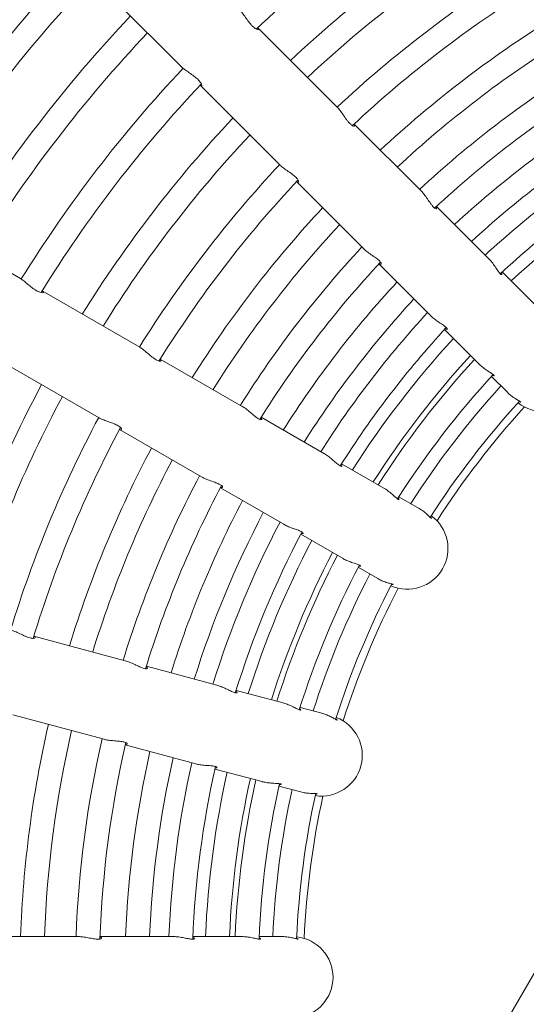
# Model space of a CAD drawing. Units: millimetres. Extents: x -5283 to 11070, y -6897 to 3963.
# Drawn here: x -1236 to -1025, y 1313 to 1724 of the extents above; entities that cross this region are included whole.
import ezdxf

# ---------------------------------------------------------------- set-up
doc = ezdxf.new("R2010")
doc.units = ezdxf.units.MM
doc.layers.add('Product', color=7, linetype='Continuous', lineweight=5)

msp = doc.modelspace()

# ---------------------------------------------------------------- linework, layer by layer
at = {"layer": 'Product', "color": 0, "linetype": 'Continuous', "lineweight": 0}
for p, q in [((-1205.38, 1740.9), (-1167.92, 1703.44)), ((-1103.54, 1687.15), (-1136.8, 1720.41)), ((-1160.84, 1696.37), (-1127.58, 1663.1)), ((-1068.65, 1652.26), (-1096.58, 1680.18)), ((-1120.62, 1656.14), (-1092.69, 1628.22)), ((-1040.64, 1624.25), (-1062.21, 1645.82)), ((-1235.76, 1615.73), (-1281.27, 1642)), ((-1086.25, 1621.78), (-1064.68, 1600.21)), ((-1020.41, 1604.02), (-1034.81, 1618.42)), ((-1185.98, 1586.99), (-1226.72, 1610.51)), ((-1058.85, 1594.38), (-1044.46, 1579.98)), ((-1243.72, 1581.07), (-1202.98, 1557.55)), ((-1143.25, 1562.32), (-1177.46, 1582.07)), ((-1039.3, 1574.83), (-1032.66, 1568.18)), ((-1108.95, 1542.52), (-1135.37, 1557.77)), ((-1194.46, 1552.62), (-1160.25, 1532.88)), ((-1084.18, 1528.21), (-1101.81, 1538.39)), ((-1152.37, 1528.32), (-1125.95, 1513.07)), ((-1069.73, 1519.87), (-1077.87, 1524.57)), ((-1118.81, 1508.95), (-1101.18, 1498.77)), ((-1094.87, 1495.13), (-1086.73, 1490.43)), ((-1192.04, 1456.14), (-1230.19, 1466.36)), ((-1153.78, 1445.89), (-1183.24, 1453.78)), ((-1126.15, 1438.48), (-1145.82, 1443.75)), ((-1110.03, 1434.17), (-1119.11, 1436.6)), ((-1238.99, 1433.52), (-1200.84, 1423.3)), ((-1192.04, 1420.94), (-1162.58, 1413.05)), ((-1154.62, 1410.91), (-1134.95, 1405.64)), ((-1127.91, 1403.76), (-1118.83, 1401.32)), ((-990.67, 1379.1), (-1039.67, 1294.23)), ((-1211.68, 1340.95), (-1251.17, 1340.95)), ((-1172.07, 1340.95), (-1202.58, 1340.95)), ((-1143.47, 1340.95), (-1163.83, 1340.95)), ((-1126.78, 1340.95), (-1136.18, 1340.95))]:
    msp.add_line(p, q, dxfattribs=at)
for centre, radius, start, end in [((-764.38, 1323.95), 543.94, 121.7049, 133.2951), ((-764.38, 1323.95), 524.59, 121.8571, 133.1429), ((-764.38, 1323.95), 640.71, 136.5204, 148.4796), ((-764.38, 1323.95), 514.59, 121.8932, 133.1068), ((-764.38, 1323.95), 617.26, 136.56955, 148.43045), ((-764.38, 1323.95), 497.09, 121.9599, 133.0401), ((-764.38, 1323.95), 607.26, 136.54374, 148.45626), ((-764.38, 1323.95), 487.09, 121.8869, 133.1131), ((-764.38, 1323.95), 584.92, 136.66547, 148.33453), ((-764.38, 1323.95), 471.66, 122.0655, 132.9345), ((-764.38, 1323.95), 574.92, 136.69445, 148.30555), ((-764.38, 1323.95), 461.66, 122.1103, 132.8897), ((-764.38, 1323.95), 553.94, 136.7568, 148.2432), ((-764.38, 1323.95), 448.52, 122.1722, 132.8278), ((-764.38, 1323.95), 543.94, 136.7049, 148.2951), ((-764.38, 1323.95), 438.52, 122.0834, 132.9166), ((-764.38, 1323.95), 427.85, 122.2772, 132.7228), ((-764.38, 1323.95), 524.59, 136.8571, 148.1429), ((-764.38, 1323.95), 514.59, 136.8932, 148.1068), ((-764.38, 1323.95), 417.85, 122.3317, 132.6683), ((-764.38, 1323.95), 409.81, 122.3775, 132.6225), ((-764.38, 1323.95), 497.09, 136.9599, 148.0401), ((-764.38, 1323.95), 399.81, 122.2801, 132.7199), ((-764.38, 1323.95), 487.09, 136.8869, 148.1131), ((-764.38, 1323.95), 394.55, 122.4695, 132.5305), ((-764.38, 1323.95), 471.66, 137.0655, 147.9345), ((-764.38, 1323.95), 461.66, 137.1103, 147.8897), ((-764.38, 1323.95), 448.52, 137.1722, 147.8278), ((-764.38, 1323.95), 438.52, 137.0834, 147.9166), ((-764.38, 1323.95), 427.85, 137.2772, 147.7228), ((-764.38, 1323.95), 417.85, 137.3317, 147.6683), ((-764.38, 1323.95), 409.81, 137.3775, 147.6225), ((-764.38, 1323.95), 399.81, 137.2801, 147.7199), ((-764.38, 1323.95), 394.55, 137.4695, 147.5305), ((-1017.53, 1577.09), 17, 231.2576, 38.7424), ((-764.38, 1323.95), 384.55, 137.5338, 147.4662), ((-764.38, 1323.95), 382.19, 137.5494, 147.4506), ((-764.38, 1323.95), 372.19, 137.4537, 147.5463), ((-764.38, 1323.95), 524.59, 151.8571, 163.1429), ((-764.38, 1323.95), 366.55, 137.6583, 147.3417), ((-764.38, 1323.95), 514.59, 151.8932, 163.1068), ((-764.38, 1323.95), 356.55, 137.5758, 147.4242), ((-764.38, 1323.95), 353.39, 137.6363, 147.3637), ((-764.38, 1323.95), 497.09, 151.9599, 163.0401), ((-764.38, 1323.95), 487.09, 151.8869, 163.1131), ((-764.38, 1323.95), 471.66, 152.0655, 162.9345), ((-764.38, 1323.95), 461.66, 152.1103, 162.8897), ((-764.38, 1323.95), 448.52, 152.1722, 162.8278), ((-764.38, 1323.95), 438.52, 152.0834, 162.9166), ((-764.38, 1323.95), 427.85, 152.2772, 162.7228), ((-764.38, 1323.95), 417.85, 152.3317, 162.6683), ((-764.38, 1323.95), 409.81, 152.3775, 162.6225), ((-1074.42, 1502.95), 17, 246.2576, 53.7424), ((-764.38, 1323.95), 399.81, 152.2801, 162.7199), ((-764.38, 1323.95), 394.55, 152.4695, 162.5305), ((-764.38, 1323.95), 384.55, 152.5338, 162.4662), ((-764.38, 1323.95), 382.19, 152.5494, 162.4506), ((-764.38, 1323.95), 372.19, 152.4537, 162.5463), ((-764.38, 1323.95), 366.55, 152.6583, 162.3417), ((-764.38, 1323.95), 356.55, 152.5758, 162.4242), ((-764.38, 1323.95), 353.39, 152.6363, 162.3637), ((-1110.18, 1416.61), 17, 261.2576, 68.7424), ((-764.38, 1323.95), 471.66, 167.0655, 177.9345), ((-764.38, 1323.95), 461.66, 167.1103, 177.8897), ((-764.38, 1323.95), 448.52, 167.1722, 177.8278), ((-764.38, 1323.95), 438.52, 167.0834, 177.9166), ((-764.38, 1323.95), 427.85, 167.2772, 177.7228), ((-764.38, 1323.95), 417.85, 167.3317, 177.6683), ((-764.38, 1323.95), 409.81, 167.3775, 177.6225), ((-764.38, 1323.95), 399.81, 167.2801, 177.7199), ((-764.38, 1323.95), 394.55, 167.4695, 177.5305), ((-764.38, 1323.95), 384.55, 167.5338, 177.4662), ((-764.38, 1323.95), 382.19, 167.5494, 177.4506), ((-764.38, 1323.95), 372.19, 167.4537, 177.5463), ((-764.38, 1323.95), 366.55, 167.6583, 177.3417), ((-764.38, 1323.95), 356.55, 167.5758, 177.4242), ((-764.38, 1323.95), 353.39, 167.6363, 177.3637), ((-1122.38, 1323.95), 17, 276.2576, 83.7424)]:
    msp.add_arc(centre, radius, start, end, dxfattribs=at)
at = {"layer": 'Product', "color": 0, "linetype": 'Continuous', "lineweight": 0, "extrusion": (0, 0, -1)}
msp.add_ellipse((-1405.4, 1713.67), major_axis=(-339.48, 196), ratio=0, start_param=-2.09533, end_param=-2.094049, dxfattribs=at)
at = {"layer": 'Product', "color": 0, "linetype": 'Continuous', "lineweight": 0}
for points, knots in [([(-1136.8, 1720.41), (-1136.76, 1720.36), (-1136.72, 1720.32), (-1136.51, 1720.06), (-1136.42, 1719.89), (-1136.46, 1719.65), (-1136.6, 1719.6), (-1137.09, 1719.69), (-1137.44, 1719.84), (-1138.24, 1720.37), (-1138.67, 1720.73), (-1139.12, 1721.18), (-1139.25, 1721.31), (-1139.38, 1721.44), (-1139.98, 1722.1), (-1140.44, 1722.68), (-1141.36, 1723.92), (-1141.8, 1724.57), (-1142.62, 1725.78), (-1143, 1726.33), (-1143.65, 1727.2), (-1143.92, 1727.52), (-1144.16, 1727.77), (-1144.17, 1727.78), (-1144.18, 1727.79)], [-0.930298, -0.930298, -0.930298, -0.930298, -0.892505, -0.892505, -0.690242, -0.690242, -0.461462, -0.461462, -0.222889, -0.222889, 0, 0, 0, 0.06263, 0.06263, 0.293247, 0.293247, 0.526123, 0.526123, 0.75618, 0.75618, 0.950351, 0.950351, 0.957914, 0.957914, 0.957914, 0.957914]), ([(-1168.22, 1703.75), (-1168.01, 1703.53), (-1167.71, 1703.28), (-1166.92, 1702.68), (-1166.41, 1702.32), (-1165.21, 1701.51), (-1164.53, 1701.05), (-1163.26, 1700.12), (-1162.67, 1699.66), (-1161.64, 1698.74), (-1161.21, 1698.29), (-1160.53, 1697.43), (-1160.3, 1697.04), (-1160.04, 1696.39), (-1160.03, 1696.16), (-1160.18, 1695.97), (-1160.33, 1695.99), (-1160.62, 1696.18), (-1160.73, 1696.26), (-1160.84, 1696.37)], [-2.865121, -2.865121, -2.865121, -2.865121, -2.683069, -2.683069, -2.464185, -2.464185, -2.217429, -2.217429, -1.990848, -1.990848, -1.767102, -1.767102, -1.53372, -1.53372, -1.287671, -1.287671, -1.074489, -1.074489, -0.976919, -0.976919, -0.976919, -0.976919]), ([(-1096.62, 1680.14), (-1096.5, 1679.98), (-1096.42, 1679.83), (-1096.31, 1679.49), (-1096.36, 1679.35), (-1096.65, 1679.25), (-1096.91, 1679.31), (-1097.54, 1679.68), (-1097.91, 1679.97), (-1098.3, 1680.36), (-1098.54, 1680.6), (-1098.78, 1680.86), (-1099.27, 1681.45), (-1099.52, 1681.77), (-1100.22, 1682.71), (-1100.67, 1683.36), (-1101.56, 1684.65), (-1101.99, 1685.27), (-1102.77, 1686.3), (-1103.12, 1686.71), (-1103.47, 1687.07), (-1103.5, 1687.11), (-1103.54, 1687.15)], [-0.815949, -0.815949, -0.815949, -0.815949, -0.68814, -0.68814, -0.460538, -0.460538, -0.222741, -0.222741, 0, 0, 0, 0.130812, 0.130812, 0.26268, 0.26268, 0.497159, 0.497159, 0.733749, 0.733749, 0.934471, 0.934471, 0.957084, 0.957084, 0.957084, 0.957084]), ([(-1127.58, 1663.1), (-1127.33, 1662.85), (-1127.02, 1662.58), (-1126.19, 1661.91), (-1125.63, 1661.51), (-1124.38, 1660.64), (-1123.69, 1660.17), (-1122.43, 1659.26), (-1121.86, 1658.83), (-1120.9, 1657.99), (-1120.51, 1657.6), (-1119.94, 1656.87), (-1119.78, 1656.55), (-1119.68, 1656.08), (-1119.76, 1655.93), (-1120.08, 1655.9), (-1120.3, 1655.99), (-1120.58, 1656.18)], [-2.865306, -2.865306, -2.865306, -2.865306, -2.701683, -2.701683, -2.480134, -2.480134, -2.233136, -2.233136, -2.005956, -2.005956, -1.782513, -1.782513, -1.548796, -1.548796, -1.302691, -1.302691, -1.091368, -1.091368, -1.091368, -1.091368]), ([(-1062.34, 1645.7), (-1062.33, 1645.68), (-1062.32, 1645.66), (-1062.15, 1645.33), (-1062.11, 1645.1), (-1062.21, 1644.81), (-1062.37, 1644.77), (-1062.82, 1644.96), (-1063.11, 1645.17), (-1063.44, 1645.5), (-1063.63, 1645.69), (-1063.84, 1645.92), (-1064.27, 1646.46), (-1064.5, 1646.76), (-1065.15, 1647.65), (-1065.58, 1648.28), (-1066.47, 1649.56), (-1066.92, 1650.21), (-1067.77, 1651.3), (-1068.16, 1651.76), (-1068.57, 1652.18), (-1068.61, 1652.22), (-1068.65, 1652.26)], [-0.701079, -0.701079, -0.701079, -0.701079, -0.688286, -0.688286, -0.460603, -0.460603, -0.222751, -0.222751, 0, 0, 0, 0.131949, 0.131949, 0.265002, 0.265002, 0.499365, 0.499365, 0.735475, 0.735475, 0.935707, 0.935707, 0.957085, 0.957085, 0.957085, 0.957085]), ([(-1092.69, 1628.22), (-1092.38, 1627.91), (-1092.02, 1627.59), (-1091.1, 1626.84), (-1090.53, 1626.41), (-1089.26, 1625.52), (-1088.58, 1625.06), (-1087.37, 1624.2), (-1086.85, 1623.81), (-1086, 1623.09), (-1085.68, 1622.77), (-1085.28, 1622.2), (-1085.21, 1621.98), (-1085.31, 1621.7), (-1085.5, 1621.66), (-1085.88, 1621.79), (-1086, 1621.84), (-1086.13, 1621.91)], [-2.865258, -2.865258, -2.865258, -2.865258, -2.697143, -2.697143, -2.478603, -2.478603, -2.231623, -2.231623, -2.004502, -2.004502, -1.781033, -1.781033, -1.547344, -1.547344, -1.30124, -1.30124, -1.206162, -1.206162, -1.206162, -1.206162]), ([(-1035.07, 1618.18), (-1034.99, 1618), (-1034.94, 1617.84), (-1034.87, 1617.47), (-1034.93, 1617.33), (-1035.19, 1617.33), (-1035.39, 1617.45), (-1035.64, 1617.7), (-1035.73, 1617.79), (-1035.82, 1617.89), (-1036.21, 1618.35), (-1036.54, 1618.81), (-1037.28, 1619.89), (-1037.69, 1620.5), (-1038.54, 1621.73), (-1038.99, 1622.35), (-1039.85, 1623.41), (-1040.25, 1623.86), (-1040.64, 1624.25)], [-0.586572, -0.586572, -0.586572, -0.586572, -0.461893, -0.461893, -0.222957, -0.222957, 0, 0, 0, 0.07805, 0.07805, 0.309052, 0.309052, 0.540938, 0.540938, 0.767311, 0.767311, 0.957835, 0.957835, 0.957835, 0.957835]), ([(-1226.72, 1610.51), (-1226.67, 1610.48), (-1226.62, 1610.45), (-1226.35, 1610.25), (-1226.22, 1610.1), (-1226.2, 1609.86), (-1226.32, 1609.78), (-1226.82, 1609.74), (-1227.19, 1609.8), (-1228.1, 1610.11), (-1228.61, 1610.34), (-1229.16, 1610.66), (-1229.32, 1610.75), (-1229.48, 1610.84), (-1230.23, 1611.32), (-1230.83, 1611.76), (-1232.03, 1612.73), (-1232.62, 1613.23), (-1233.73, 1614.19), (-1234.25, 1614.63), (-1235.1, 1615.3), (-1235.44, 1615.54), (-1235.74, 1615.72), (-1235.75, 1615.72), (-1235.76, 1615.73)], [-0.930298, -0.930298, -0.930298, -0.930298, -0.892505, -0.892505, -0.690242, -0.690242, -0.461462, -0.461462, -0.222889, -0.222889, 0, 0, 0, 0.06263, 0.06263, 0.293247, 0.293247, 0.526123, 0.526123, 0.75618, 0.75618, 0.950351, 0.950351, 0.957914, 0.957914, 0.957914, 0.957914]), ([(-1064.68, 1600.21), (-1064.29, 1599.82), (-1063.85, 1599.42), (-1062.8, 1598.58), (-1062.21, 1598.14), (-1060.95, 1597.27), (-1060.31, 1596.84), (-1059.21, 1596.09), (-1058.77, 1595.76), (-1058.1, 1595.2), (-1057.89, 1594.96), (-1057.72, 1594.6), (-1057.77, 1594.49), (-1058.08, 1594.45), (-1058.32, 1594.5), (-1058.61, 1594.64)], [-2.865692, -2.865692, -2.865692, -2.865692, -2.676131, -2.676131, -2.456735, -2.456735, -2.210068, -2.210068, -1.983706, -1.983706, -1.759742, -1.759742, -1.526506, -1.526506, -1.320768, -1.320768, -1.320768, -1.320768]), ([(-1177.49, 1582.02), (-1177.33, 1581.89), (-1177.22, 1581.77), (-1177.02, 1581.47), (-1177.03, 1581.32), (-1177.29, 1581.15), (-1177.55, 1581.14), (-1178.26, 1581.33), (-1178.69, 1581.52), (-1179.17, 1581.79), (-1179.46, 1581.96), (-1179.76, 1582.15), (-1180.39, 1582.6), (-1180.71, 1582.84), (-1181.63, 1583.57), (-1182.23, 1584.08), (-1183.42, 1585.09), (-1184.01, 1585.58), (-1185.03, 1586.37), (-1185.46, 1586.68), (-1185.9, 1586.94), (-1185.94, 1586.97), (-1185.98, 1586.99)], [-0.815949, -0.815949, -0.815949, -0.815949, -0.68814, -0.68814, -0.460538, -0.460538, -0.222741, -0.222741, 0, 0, 0, 0.130812, 0.130812, 0.26268, 0.26268, 0.497159, 0.497159, 0.733749, 0.733749, 0.934471, 0.934471, 0.957084, 0.957084, 0.957084, 0.957084]), ([(-1044.46, 1579.98), (-1044.36, 1579.88), (-1044.26, 1579.79), (-1043.72, 1579.28), (-1043.25, 1578.88), (-1042.18, 1578.04), (-1041.58, 1577.62), (-1040.39, 1576.82), (-1039.82, 1576.46), (-1038.93, 1575.87), (-1038.59, 1575.64), (-1038.19, 1575.28), (-1038.12, 1575.15), (-1038.23, 1575.04), (-1038.43, 1575.05), (-1038.79, 1575.18), (-1038.86, 1575.2), (-1038.93, 1575.24)], [-2.865115, -2.865115, -2.865115, -2.865115, -2.821224, -2.821224, -2.636641, -2.636641, -2.411631, -2.411631, -2.166842, -2.166842, -1.942119, -1.942119, -1.71732, -1.71732, -1.485644, -1.485644, -1.434121, -1.434121, -1.434121, -1.434121]), ([(-1032.66, 1568.18), (-1032.41, 1567.93), (-1032.15, 1567.69), (-1031.42, 1567.05), (-1030.95, 1566.67), (-1029.88, 1565.89), (-1029.3, 1565.52), (-1028.28, 1564.89), (-1027.84, 1564.64), (-1027.25, 1564.29), (-1027.09, 1564.18), (-1027.02, 1564.07), (-1027.13, 1564.08), (-1027.46, 1564.19), (-1027.58, 1564.24), (-1027.73, 1564.31)], [-2.864486, -2.864486, -2.864486, -2.864486, -2.757394, -2.757394, -2.573827, -2.573827, -2.337074, -2.337074, -2.097351, -2.097351, -1.874677, -1.874677, -1.648791, -1.648791, -1.545084, -1.545084, -1.545084, -1.545084]), ([(-1135.46, 1557.62), (-1135.45, 1557.6), (-1135.44, 1557.59), (-1135.19, 1557.32), (-1135.08, 1557.1), (-1135.11, 1556.79), (-1135.25, 1556.72), (-1135.74, 1556.78), (-1136.07, 1556.91), (-1136.47, 1557.14), (-1136.71, 1557.28), (-1136.97, 1557.45), (-1137.52, 1557.85), (-1137.82, 1558.08), (-1138.68, 1558.77), (-1139.26, 1559.27), (-1140.45, 1560.28), (-1141.06, 1560.79), (-1142.16, 1561.62), (-1142.65, 1561.96), (-1143.16, 1562.27), (-1143.21, 1562.29), (-1143.25, 1562.32)], [-0.701079, -0.701079, -0.701079, -0.701079, -0.688286, -0.688286, -0.460603, -0.460603, -0.222751, -0.222751, 0, 0, 0, 0.131949, 0.131949, 0.265002, 0.265002, 0.499365, 0.499365, 0.735475, 0.735475, 0.935707, 0.935707, 0.957085, 0.957085, 0.957085, 0.957085]), ([(-1202.98, 1557.55), (-1202.68, 1557.37), (-1202.31, 1557.19), (-1201.33, 1556.76), (-1200.69, 1556.51), (-1199.26, 1555.99), (-1198.47, 1555.72), (-1197.01, 1555.17), (-1196.35, 1554.9), (-1195.21, 1554.34), (-1194.73, 1554.05), (-1193.99, 1553.5), (-1193.76, 1553.23), (-1193.54, 1552.8), (-1193.57, 1552.64), (-1193.88, 1552.53), (-1194.12, 1552.56), (-1194.43, 1552.67)], [-2.865306, -2.865306, -2.865306, -2.865306, -2.701683, -2.701683, -2.480134, -2.480134, -2.233136, -2.233136, -2.005956, -2.005956, -1.782513, -1.782513, -1.548796, -1.548796, -1.302691, -1.302691, -1.091368, -1.091368, -1.091368, -1.091368]), ([(-1102, 1538.1), (-1101.88, 1537.94), (-1101.79, 1537.81), (-1101.62, 1537.46), (-1101.64, 1537.31), (-1101.9, 1537.24), (-1102.12, 1537.31), (-1102.43, 1537.49), (-1102.53, 1537.55), (-1102.65, 1537.62), (-1103.15, 1537.97), (-1103.59, 1538.32), (-1104.58, 1539.17), (-1105.13, 1539.66), (-1106.27, 1540.62), (-1106.87, 1541.1), (-1107.97, 1541.91), (-1108.47, 1542.24), (-1108.95, 1542.52)], [-0.586572, -0.586572, -0.586572, -0.586572, -0.461893, -0.461893, -0.222957, -0.222957, 0, 0, 0, 0.07805, 0.07805, 0.309052, 0.309052, 0.540938, 0.540938, 0.767311, 0.767311, 0.957835, 0.957835, 0.957835, 0.957835]), ([(-1160.25, 1532.88), (-1159.88, 1532.66), (-1159.45, 1532.44), (-1158.37, 1531.96), (-1157.7, 1531.7), (-1156.24, 1531.16), (-1155.46, 1530.89), (-1154.08, 1530.38), (-1153.47, 1530.14), (-1152.46, 1529.66), (-1152.07, 1529.43), (-1151.54, 1528.99), (-1151.42, 1528.79), (-1151.44, 1528.49), (-1151.61, 1528.41), (-1152.01, 1528.43), (-1152.14, 1528.45), (-1152.28, 1528.48)], [-2.865258, -2.865258, -2.865258, -2.865258, -2.697143, -2.697143, -2.478603, -2.478603, -2.231623, -2.231623, -2.004502, -2.004502, -1.781033, -1.781033, -1.547344, -1.547344, -1.30124, -1.30124, -1.206162, -1.206162, -1.206162, -1.206162]), ([(-1078.17, 1524.11), (-1078.16, 1524.1), (-1078.15, 1524.08), (-1077.91, 1523.78), (-1077.81, 1523.56), (-1077.83, 1523.35), (-1077.94, 1523.35), (-1078.14, 1523.46), (-1078.28, 1523.54), (-1078.45, 1523.67), (-1078.98, 1524.11), (-1079.38, 1524.47), (-1080.35, 1525.34), (-1080.91, 1525.85), (-1082.04, 1526.77), (-1082.58, 1527.18), (-1083.49, 1527.8), (-1083.83, 1528.01), (-1084.18, 1528.21)], [-0.473037, -0.473037, -0.473037, -0.473037, -0.464213, -0.464213, -0.22331, -0.22331, 0, 0, 0, 0.151035, 0.151035, 0.382366, 0.382366, 0.628708, 0.628708, 0.831269, 0.831269, 0.957621, 0.957621, 0.957621, 0.957621]), ([(-1064.71, 1516.12), (-1064.58, 1515.95), (-1064.48, 1515.81), (-1064.31, 1515.54), (-1064.3, 1515.48), (-1064.39, 1515.53), (-1064.45, 1515.56), (-1064.54, 1515.64), (-1064.8, 1515.88), (-1064.97, 1516.05), (-1065.49, 1516.56), (-1065.89, 1516.95), (-1066.82, 1517.8), (-1067.36, 1518.25), (-1068.38, 1519.02), (-1068.84, 1519.33), (-1069.46, 1519.71), (-1069.59, 1519.79), (-1069.73, 1519.87)], [-0.361741, -0.361741, -0.361741, -0.361741, -0.223775, -0.223775, 0, 0, 0, 0.14283, 0.14283, 0.289746, 0.289746, 0.5162, 0.5162, 0.740521, 0.740521, 0.908742, 0.908742, 0.956871, 0.956871, 0.956871, 0.956871]), ([(-1125.95, 1513.07), (-1125.47, 1512.8), (-1124.94, 1512.53), (-1123.72, 1511.98), (-1123.03, 1511.72), (-1121.59, 1511.2), (-1120.85, 1510.95), (-1119.6, 1510.51), (-1119.09, 1510.31), (-1118.3, 1509.93), (-1118.03, 1509.76), (-1117.77, 1509.46), (-1117.79, 1509.34), (-1118.09, 1509.22), (-1118.33, 1509.21), (-1118.65, 1509.26)], [-2.865692, -2.865692, -2.865692, -2.865692, -2.676131, -2.676131, -2.456735, -2.456735, -2.210068, -2.210068, -1.983706, -1.983706, -1.759742, -1.759742, -1.526506, -1.526506, -1.320768, -1.320768, -1.320768, -1.320768]), ([(-1101.18, 1498.77), (-1101.06, 1498.7), (-1100.94, 1498.63), (-1100.29, 1498.28), (-1099.73, 1498.02), (-1098.48, 1497.48), (-1097.79, 1497.23), (-1096.43, 1496.77), (-1095.79, 1496.57), (-1094.77, 1496.23), (-1094.39, 1496.09), (-1093.91, 1495.85), (-1093.8, 1495.75), (-1093.89, 1495.6), (-1094.08, 1495.57), (-1094.46, 1495.6), (-1094.53, 1495.6), (-1094.61, 1495.62)], [-2.865115, -2.865115, -2.865115, -2.865115, -2.821224, -2.821224, -2.636641, -2.636641, -2.411631, -2.411631, -2.166842, -2.166842, -1.942119, -1.942119, -1.71732, -1.71732, -1.485644, -1.485644, -1.434121, -1.434121, -1.434121, -1.434121]), ([(-1086.73, 1490.43), (-1086.42, 1490.25), (-1086.11, 1490.08), (-1085.24, 1489.65), (-1084.69, 1489.41), (-1083.46, 1488.93), (-1082.8, 1488.72), (-1081.65, 1488.38), (-1081.16, 1488.25), (-1080.5, 1488.06), (-1080.31, 1488), (-1080.22, 1487.91), (-1080.33, 1487.89), (-1080.67, 1487.92), (-1080.81, 1487.94), (-1080.97, 1487.96)], [-2.864486, -2.864486, -2.864486, -2.864486, -2.757394, -2.757394, -2.573827, -2.573827, -2.337074, -2.337074, -2.097351, -2.097351, -1.874677, -1.874677, -1.648791, -1.648791, -1.545084, -1.545084, -1.545084, -1.545084]), ([(-1230.2, 1466.31), (-1230.02, 1466.22), (-1229.88, 1466.13), (-1229.61, 1465.89), (-1229.58, 1465.74), (-1229.79, 1465.52), (-1230.04, 1465.44), (-1230.77, 1465.44), (-1231.23, 1465.51), (-1231.77, 1465.65), (-1232.09, 1465.74), (-1232.43, 1465.85), (-1233.15, 1466.11), (-1233.53, 1466.27), (-1234.61, 1466.73), (-1235.32, 1467.07), (-1236.73, 1467.74), (-1237.42, 1468.06), (-1238.61, 1468.56), (-1239.11, 1468.74), (-1239.6, 1468.88), (-1239.65, 1468.9), (-1239.7, 1468.91)], [-0.815949, -0.815949, -0.815949, -0.815949, -0.68814, -0.68814, -0.460538, -0.460538, -0.222741, -0.222741, 0, 0, 0, 0.130812, 0.130812, 0.26268, 0.26268, 0.497159, 0.497159, 0.733749, 0.733749, 0.934471, 0.934471, 0.957084, 0.957084, 0.957084, 0.957084]), ([(-1183.3, 1453.61), (-1183.28, 1453.6), (-1183.26, 1453.59), (-1182.95, 1453.39), (-1182.79, 1453.21), (-1182.74, 1452.91), (-1182.86, 1452.8), (-1183.35, 1452.73), (-1183.7, 1452.77), (-1184.14, 1452.89), (-1184.41, 1452.96), (-1184.7, 1453.06), (-1185.35, 1453.3), (-1185.7, 1453.45), (-1186.7, 1453.9), (-1187.39, 1454.23), (-1188.8, 1454.9), (-1189.52, 1455.23), (-1190.8, 1455.75), (-1191.36, 1455.95), (-1191.93, 1456.11), (-1191.99, 1456.13), (-1192.04, 1456.14)], [-0.701079, -0.701079, -0.701079, -0.701079, -0.688286, -0.688286, -0.460603, -0.460603, -0.222751, -0.222751, 0, 0, 0, 0.131949, 0.131949, 0.265002, 0.265002, 0.499365, 0.499365, 0.735475, 0.735475, 0.935707, 0.935707, 0.957085, 0.957085, 0.957085, 0.957085]), ([(-1145.92, 1443.42), (-1145.76, 1443.3), (-1145.64, 1443.19), (-1145.39, 1442.9), (-1145.37, 1442.75), (-1145.6, 1442.62), (-1145.84, 1442.63), (-1146.18, 1442.72), (-1146.29, 1442.75), (-1146.43, 1442.79), (-1146.99, 1442.99), (-1147.51, 1443.23), (-1148.69, 1443.79), (-1149.35, 1444.12), (-1150.7, 1444.75), (-1151.4, 1445.06), (-1152.67, 1445.55), (-1153.24, 1445.74), (-1153.78, 1445.89)], [-0.586572, -0.586572, -0.586572, -0.586572, -0.461893, -0.461893, -0.222957, -0.222957, 0, 0, 0, 0.07805, 0.07805, 0.309052, 0.309052, 0.540938, 0.540938, 0.767311, 0.767311, 0.957835, 0.957835, 0.957835, 0.957835]), ([(-1119.28, 1436.07), (-1119.27, 1436.06), (-1119.26, 1436.06), (-1118.95, 1435.82), (-1118.79, 1435.63), (-1118.76, 1435.43), (-1118.87, 1435.4), (-1119.09, 1435.46), (-1119.24, 1435.5), (-1119.44, 1435.58), (-1120.07, 1435.86), (-1120.55, 1436.11), (-1121.7, 1436.7), (-1122.38, 1437.05), (-1123.71, 1437.65), (-1124.34, 1437.9), (-1125.37, 1438.26), (-1125.76, 1438.38), (-1126.15, 1438.48)], [-0.473037, -0.473037, -0.473037, -0.473037, -0.464213, -0.464213, -0.22331, -0.22331, 0, 0, 0, 0.151035, 0.151035, 0.382366, 0.382366, 0.628708, 0.628708, 0.831269, 0.831269, 0.957621, 0.957621, 0.957621, 0.957621]), ([(-1104.22, 1431.84), (-1104.04, 1431.71), (-1103.91, 1431.6), (-1103.68, 1431.39), (-1103.65, 1431.32), (-1103.75, 1431.35), (-1103.81, 1431.37), (-1103.92, 1431.42), (-1104.24, 1431.59), (-1104.45, 1431.71), (-1105.08, 1432.07), (-1105.57, 1432.34), (-1106.69, 1432.92), (-1107.32, 1433.21), (-1108.51, 1433.69), (-1109.04, 1433.88), (-1109.73, 1434.08), (-1109.88, 1434.13), (-1110.03, 1434.17)], [-0.361741, -0.361741, -0.361741, -0.361741, -0.223775, -0.223775, 0, 0, 0, 0.14283, 0.14283, 0.289746, 0.289746, 0.5162, 0.5162, 0.740521, 0.740521, 0.908742, 0.908742, 0.956871, 0.956871, 0.956871, 0.956871]), ([(-1200.84, 1423.3), (-1200.42, 1423.19), (-1199.95, 1423.09), (-1198.78, 1422.9), (-1198.06, 1422.82), (-1196.52, 1422.68), (-1195.7, 1422.62), (-1194.23, 1422.48), (-1193.58, 1422.41), (-1192.48, 1422.21), (-1192.05, 1422.08), (-1191.42, 1421.8), (-1191.25, 1421.64), (-1191.19, 1421.35), (-1191.33, 1421.22), (-1191.72, 1421.14), (-1191.85, 1421.12), (-1192, 1421.12)], [-2.865258, -2.865258, -2.865258, -2.865258, -2.697143, -2.697143, -2.478603, -2.478603, -2.231623, -2.231623, -2.004502, -2.004502, -1.781033, -1.781033, -1.547344, -1.547344, -1.30124, -1.30124, -1.206162, -1.206162, -1.206162, -1.206162]), ([(-1162.58, 1413.05), (-1162.05, 1412.9), (-1161.46, 1412.78), (-1160.14, 1412.58), (-1159.4, 1412.5), (-1157.88, 1412.37), (-1157.1, 1412.32), (-1155.78, 1412.21), (-1155.23, 1412.16), (-1154.37, 1412), (-1154.07, 1411.9), (-1153.75, 1411.67), (-1153.73, 1411.55), (-1153.99, 1411.36), (-1154.21, 1411.29), (-1154.54, 1411.26)], [-2.865692, -2.865692, -2.865692, -2.865692, -2.676131, -2.676131, -2.456735, -2.456735, -2.210068, -2.210068, -1.983706, -1.983706, -1.759742, -1.759742, -1.526506, -1.526506, -1.320768, -1.320768, -1.320768, -1.320768]), ([(-1134.95, 1405.64), (-1134.82, 1405.61), (-1134.68, 1405.57), (-1133.96, 1405.4), (-1133.36, 1405.29), (-1132.01, 1405.1), (-1131.27, 1405.03), (-1129.85, 1404.94), (-1129.17, 1404.91), (-1128.1, 1404.85), (-1127.7, 1404.81), (-1127.17, 1404.7), (-1127.04, 1404.63), (-1127.09, 1404.47), (-1127.26, 1404.39), (-1127.64, 1404.32), (-1127.71, 1404.31), (-1127.79, 1404.3)], [-2.865115, -2.865115, -2.865115, -2.865115, -2.821224, -2.821224, -2.636641, -2.636641, -2.411631, -2.411631, -2.166842, -2.166842, -1.942119, -1.942119, -1.71732, -1.71732, -1.485644, -1.485644, -1.434121, -1.434121, -1.434121, -1.434121]), ([(-1118.83, 1401.32), (-1118.49, 1401.23), (-1118.15, 1401.15), (-1117.2, 1400.96), (-1116.6, 1400.87), (-1115.28, 1400.73), (-1114.59, 1400.69), (-1113.39, 1400.66), (-1112.89, 1400.67), (-1112.21, 1400.65), (-1112.01, 1400.64), (-1111.9, 1400.58), (-1111.99, 1400.53), (-1112.33, 1400.47), (-1112.47, 1400.45), (-1112.63, 1400.43)], [-2.864486, -2.864486, -2.864486, -2.864486, -2.757394, -2.757394, -2.573827, -2.573827, -2.337074, -2.337074, -2.097351, -2.097351, -1.874677, -1.874677, -1.648791, -1.648791, -1.545084, -1.545084, -1.545084, -1.545084]), ([(-1202.58, 1340.77), (-1202.56, 1340.76), (-1202.54, 1340.76), (-1202.19, 1340.65), (-1201.99, 1340.51), (-1201.86, 1340.24), (-1201.95, 1340.1), (-1202.4, 1339.91), (-1202.75, 1339.86), (-1203.21, 1339.86), (-1203.49, 1339.86), (-1203.8, 1339.87), (-1204.48, 1339.94), (-1204.86, 1339.99), (-1205.94, 1340.17), (-1206.69, 1340.31), (-1208.23, 1340.59), (-1209.01, 1340.72), (-1210.39, 1340.89), (-1210.98, 1340.94), (-1211.57, 1340.95), (-1211.63, 1340.95), (-1211.68, 1340.95)], [-0.701079, -0.701079, -0.701079, -0.701079, -0.688286, -0.688286, -0.460603, -0.460603, -0.222751, -0.222751, 0, 0, 0, 0.131949, 0.131949, 0.265002, 0.265002, 0.499365, 0.499365, 0.735475, 0.735475, 0.935707, 0.935707, 0.957085, 0.957085, 0.957085, 0.957085]), ([(-1163.84, 1340.6), (-1163.66, 1340.53), (-1163.51, 1340.45), (-1163.2, 1340.24), (-1163.14, 1340.1), (-1163.33, 1339.91), (-1163.55, 1339.86), (-1163.91, 1339.86), (-1164.03, 1339.86), (-1164.17, 1339.86), (-1164.77, 1339.91), (-1165.33, 1340), (-1166.61, 1340.24), (-1167.33, 1340.38), (-1168.81, 1340.65), (-1169.56, 1340.77), (-1170.92, 1340.91), (-1171.52, 1340.95), (-1172.07, 1340.95)], [-0.586572, -0.586572, -0.586572, -0.586572, -0.461893, -0.461893, -0.222957, -0.222957, 0, 0, 0, 0.07805, 0.07805, 0.309052, 0.309052, 0.540938, 0.540938, 0.767311, 0.767311, 0.957835, 0.957835, 0.957835, 0.957835]), ([(-1136.2, 1340.4), (-1136.19, 1340.39), (-1136.18, 1340.39), (-1135.82, 1340.24), (-1135.62, 1340.1), (-1135.54, 1339.91), (-1135.63, 1339.86), (-1135.86, 1339.86), (-1136.02, 1339.86), (-1136.23, 1339.88), (-1136.91, 1339.99), (-1137.44, 1340.11), (-1138.71, 1340.38), (-1139.46, 1340.54), (-1140.9, 1340.77), (-1141.57, 1340.86), (-1142.66, 1340.93), (-1143.07, 1340.95), (-1143.47, 1340.95)], [-0.473037, -0.473037, -0.473037, -0.473037, -0.464213, -0.464213, -0.22331, -0.22331, 0, 0, 0, 0.151035, 0.151035, 0.382366, 0.382366, 0.628708, 0.628708, 0.831269, 0.831269, 0.957621, 0.957621, 0.957621, 0.957621]), ([(-1120.56, 1340.2), (-1120.36, 1340.13), (-1120.2, 1340.06), (-1119.92, 1339.91), (-1119.88, 1339.86), (-1119.98, 1339.86), (-1120.05, 1339.86), (-1120.17, 1339.88), (-1120.52, 1339.96), (-1120.75, 1340.02), (-1121.46, 1340.2), (-1122, 1340.34), (-1123.23, 1340.61), (-1123.92, 1340.73), (-1125.18, 1340.88), (-1125.74, 1340.93), (-1126.46, 1340.95), (-1126.62, 1340.95), (-1126.78, 1340.95)], [-0.361741, -0.361741, -0.361741, -0.361741, -0.223775, -0.223775, 0, 0, 0, 0.14283, 0.14283, 0.289746, 0.289746, 0.5162, 0.5162, 0.740521, 0.740521, 0.908742, 0.908742, 0.956871, 0.956871, 0.956871, 0.956871])]:
    msp.add_open_spline(points, degree=3, knots=knots, dxfattribs=at)

doc.saveas('drawing.dxf')
